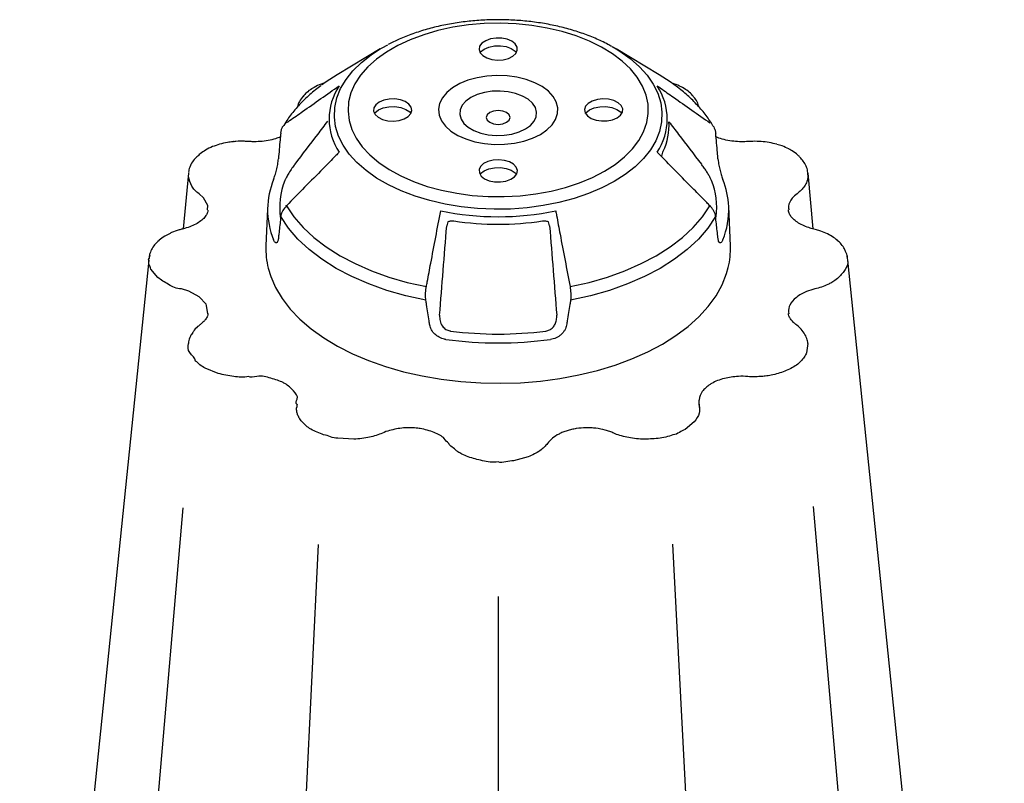
# Model space of a CAD drawing. Units: millimetres. Extents: x -3838 to 33022, y -26876 to -12744.
# Drawn here: x 32087 to 32251, y -23241 to -23114 of the extents above; entities that cross this region are included whole.
import ezdxf

# ---------------------------------------------------------------- set-up
doc = ezdxf.new("R2010")
doc.units = ezdxf.units.MM
doc.header["$LTSCALE"] = 2
doc.layers.add('DUENN-18', color=10, linetype='Continuous')
doc.layers.add('SICHTBAR', color=10, linetype='Continuous')

msp = doc.modelspace()

# ---------------------------------------------------------------- linework, layer by layer
at = {"layer": 'DUENN-18'}
for p, q in [((32218.391, -23139.435), (32218.409, -23139.558)), ((32158.397, -23147.675), (32158.227, -23148.329)), ((32175.386, -23148.329), (32175.205, -23147.669)), ((32200.368, -23178.145), (32200.409, -23178.815)), ((32200.368, -23178.145), (32200.368, -23178.145)), ((32219.378, -23195.119), (32240.833, -23443.975)), ((32114.214, -23195.37), (32092.662, -23445.333)), ((32136.769, -23201.497), (32123.999, -23463.425)), ((32209.546, -23462.037), (32195.952, -23201.447)), ((32166.806, -23210.146), (32166.806, -23468.648))]:
    msp.add_line(p, q, dxfattribs=at)
at = {"layer": 'DUENN-18', "flags": 128}
for points in [[(32184.525, -23139.223), (32186.308, -23138.078), (32187.87, -23136.83), (32189.193, -23135.493), (32190.263, -23134.082), (32191.067, -23132.614), (32191.596, -23131.105), (32191.844, -23129.572), (32191.809, -23128.032), (32191.49, -23126.504), (32190.891, -23125.003), (32190.02, -23123.548), (32188.886, -23122.154), (32187.501, -23120.838), (32185.882, -23119.614), (32184.047, -23118.497), (32182.016, -23117.499), (32179.814, -23116.63), (32177.463, -23115.902), (32174.992, -23115.323), (32172.429, -23114.898), (32169.801, -23114.633), (32167.14, -23114.53), (32164.475, -23114.592), (32161.836, -23114.816), (32159.254, -23115.202), (32156.757, -23115.743), (32154.374, -23116.435), (32152.132, -23117.269), (32150.056, -23118.236), (32148.17, -23119.325), (32146.495, -23120.523), (32145.051, -23121.817), (32143.852, -23123.193), (32142.914, -23124.634), (32142.247, -23126.125), (32141.858, -23127.648), (32141.751, -23129.187), (32141.929, -23130.723), (32142.388, -23132.24), (32143.124, -23133.72), (32144.128, -23135.146), (32145.389, -23136.503), (32146.893, -23137.775), (32148.623, -23138.947), (32150.558, -23140.006), (32152.678, -23140.941), (32154.958, -23141.74), (32157.372, -23142.395), (32159.893, -23142.898), (32162.492, -23143.244), (32165.14, -23143.428), (32167.807, -23143.448), (32170.463, -23143.305), (32173.077, -23143), (32175.62, -23142.535), (32178.063, -23141.918), (32180.379, -23141.154), (32182.541, -23140.252), (32184.525, -23139.223)], [(32169.069, -23117.528), (32168.302, -23117.201), (32167.401, -23117.019), (32166.448, -23116.998), (32165.527, -23117.141), (32164.719, -23117.434), (32164.097, -23117.851), (32163.716, -23118.356), (32163.609, -23118.903), (32163.786, -23119.444), (32164.232, -23119.931), (32164.906, -23120.32), (32165.75, -23120.578), (32166.687, -23120.68), (32167.635, -23120.618), (32168.509, -23120.398), (32169.232, -23120.039), (32169.739, -23119.573), (32169.986, -23119.041), (32169.951, -23118.491), (32169.636, -23117.971), (32169.069, -23117.528)], [(32163.76, -23119.399), (32163.848, -23119.295), (32164.44, -23118.832)], [(32164.44, -23118.832), (32165.243, -23118.49), (32166.184, -23118.299), (32167.181, -23118.278), (32168.145, -23118.427), (32168.989, -23118.733), (32169.64, -23119.17), (32169.853, -23119.399)], [(32173.849, -23133.06), (32174.938, -23132.314), (32175.793, -23131.473), (32176.389, -23130.561), (32176.71, -23129.603), (32176.746, -23128.628), (32176.496, -23127.664), (32175.967, -23126.738), (32175.175, -23125.877), (32174.141, -23125.105), (32172.897, -23124.445), (32171.478, -23123.917), (32169.924, -23123.534), (32168.281, -23123.308), (32166.595, -23123.246), (32164.915, -23123.349), (32163.29, -23123.615), (32161.766, -23124.036), (32160.387, -23124.599), (32159.192, -23125.288), (32158.217, -23126.084), (32157.488, -23126.964), (32157.028, -23127.903), (32156.849, -23128.872), (32156.957, -23129.846), (32157.348, -23130.794), (32158.011, -23131.691), (32158.927, -23132.511), (32160.069, -23133.229), (32161.406, -23133.825), (32162.898, -23134.283), (32164.502, -23134.588), (32166.173, -23134.732), (32167.862, -23134.711), (32169.52, -23134.526), (32171.101, -23134.182), (32172.557, -23133.688), (32173.849, -23133.06)], [(32171.347, -23132.167), (32172.192, -23131.565), (32172.802, -23130.875), (32173.149, -23130.126), (32173.22, -23129.352), (32173.01, -23128.586), (32172.528, -23127.863), (32171.797, -23127.213), (32170.848, -23126.665), (32169.722, -23126.243), (32168.469, -23125.965), (32167.143, -23125.844), (32165.802, -23125.884), (32164.505, -23126.085), (32163.309, -23126.437), (32162.265, -23126.924), (32161.421, -23127.527), (32160.811, -23128.217), (32160.464, -23128.966), (32160.393, -23129.74), (32160.603, -23130.505), (32161.085, -23131.229), (32161.816, -23131.879), (32162.765, -23132.427), (32163.891, -23132.849), (32165.144, -23133.127), (32166.47, -23133.248), (32167.811, -23133.208), (32169.108, -23133.007), (32170.304, -23132.655), (32171.347, -23132.167)], [(32146.944, -23127.688), (32146.377, -23128.131), (32146.062, -23128.651), (32146.027, -23129.201), (32146.273, -23129.733), (32146.781, -23130.199), (32147.504, -23130.559), (32148.378, -23130.779), (32149.326, -23130.84), (32150.263, -23130.738), (32151.107, -23130.481), (32151.781, -23130.091), (32152.227, -23129.604), (32152.404, -23129.063), (32152.297, -23128.516), (32151.916, -23128.012), (32151.294, -23127.594), (32150.486, -23127.301), (32149.565, -23127.159), (32148.612, -23127.179), (32147.711, -23127.361), (32146.944, -23127.688)], [(32186.669, -23130.301), (32187.236, -23129.858), (32187.551, -23129.338), (32187.586, -23128.788), (32187.339, -23128.256), (32186.832, -23127.789), (32186.109, -23127.43), (32185.235, -23127.21), (32184.287, -23127.148), (32183.35, -23127.251), (32182.506, -23127.508), (32181.832, -23127.897), (32181.386, -23128.384), (32181.209, -23128.925), (32181.316, -23129.472), (32181.697, -23129.977), (32182.319, -23130.395), (32183.127, -23130.688), (32184.048, -23130.83), (32185.001, -23130.809), (32185.902, -23130.628), (32186.669, -23130.301)], [(32146.16, -23129.559), (32146.248, -23129.455), (32146.84, -23128.992)], [(32146.84, -23128.992), (32147.643, -23128.65), (32148.584, -23128.46), (32149.581, -23128.438), (32150.545, -23128.587), (32151.389, -23128.894), (32152.04, -23129.33), (32152.253, -23129.559)], [(32168.221, -23131.052), (32168.654, -23130.677), (32168.806, -23130.235), (32168.654, -23129.794), (32168.221, -23129.419), (32167.572, -23129.169), (32166.806, -23129.081), (32166.041, -23129.169), (32165.392, -23129.419), (32164.959, -23129.794), (32164.806, -23130.235), (32164.959, -23130.677), (32165.392, -23131.052), (32166.041, -23131.302), (32166.806, -23131.39), (32167.572, -23131.302), (32168.221, -23131.052)], [(32181.36, -23129.559), (32181.448, -23129.455), (32182.04, -23128.992)], [(32182.04, -23128.992), (32182.843, -23128.65), (32183.784, -23128.46), (32184.781, -23128.438), (32185.745, -23128.587), (32186.589, -23128.894), (32187.24, -23129.33), (32187.453, -23129.559)], [(32164.544, -23140.461), (32165.311, -23140.788), (32166.212, -23140.97), (32167.165, -23140.99), (32168.086, -23140.848), (32168.894, -23140.555), (32169.516, -23140.137), (32169.897, -23139.633), (32170.004, -23139.086), (32169.827, -23138.544), (32169.381, -23138.058), (32168.707, -23137.668), (32167.863, -23137.411), (32166.926, -23137.309), (32165.978, -23137.37), (32165.104, -23137.59), (32164.381, -23137.95), (32163.873, -23138.416), (32163.627, -23138.948), (32163.662, -23139.498), (32163.977, -23140.018), (32164.544, -23140.461)], [(32163.76, -23139.719), (32163.848, -23139.615), (32164.44, -23139.152)], [(32164.44, -23139.152), (32165.243, -23138.81), (32166.184, -23138.62), (32167.181, -23138.598), (32168.145, -23138.748), (32168.989, -23139.054), (32169.64, -23139.49), (32169.853, -23139.719)], [(32131.47, -23144.987), (32131.454, -23144.95), (32131.446, -23144.919), (32131.447, -23144.895), (32131.454, -23144.884)], [(32131.47, -23144.987), (32132.715, -23146.826), (32134.247, -23148.591), (32136.053, -23150.267), (32138.117, -23151.841), (32140.422, -23153.3), (32142.948, -23154.63), (32145.675, -23155.822), (32148.579, -23156.864), (32151.637, -23157.749), (32154.822, -23158.468)], [(32178.791, -23158.468), (32181.976, -23157.749), (32185.034, -23156.864), (32187.938, -23155.822), (32190.665, -23154.63), (32193.191, -23153.3), (32195.496, -23151.841), (32197.56, -23150.267), (32199.366, -23148.591), (32200.898, -23146.826), (32202.143, -23144.987)], [(32202.143, -23144.987), (32202.159, -23144.95), (32202.167, -23144.919), (32202.166, -23144.895), (32202.159, -23144.883)], [(32154.735, -23160.748), (32151.424, -23160.012), (32148.247, -23159.102), (32145.229, -23158.025), (32142.397, -23156.792), (32139.775, -23155.413), (32137.385, -23153.899), (32135.25, -23152.264), (32133.385, -23150.522), (32131.809, -23148.688), (32130.534, -23146.777)], [(32203.079, -23146.777), (32201.804, -23148.688), (32200.228, -23150.522), (32198.363, -23152.264), (32196.228, -23153.899), (32193.838, -23155.413), (32191.216, -23156.792), (32188.384, -23158.025), (32185.366, -23159.102), (32182.189, -23160.012), (32178.878, -23160.748)]]:
    msp.add_lwpolyline(points, dxfattribs=at)
at = {"layer": 'DUENN-18'}
for centre, radius, start, end in [((32148.647, -23130.506), 10.043, 146.53379, 213.46621), ((32184.966, -23130.506), 10.043, 326.53411, 33.46598), ((32185.448, -23131.61), 9.86, 334.40639, 3.86171), ((32142.833, -23145.326), 12.487, 158.47108, 188.08216), ((32190.775, -23145.328), 12.493, 353.24931, 21.52701), ((32141.54, -23145.64), 13.208, 179.32429, 202.37736), ((32166.806, -23099.049), 47.75, 258.41033, 281.58964), ((32192.012, -23145.62), 13.271, 337.6428, 2.28236), ((32166.806, -23099.339), 48.726, 261.28519, 278.71477), ((32166.806, -23103.801), 62.575, 262.71414, 277.28588), ((32166.806, -23101.873), 65.982, 262.41434, 277.58563)]:
    msp.add_arc(centre, radius, start, end, dxfattribs=at)
for points, knots in [([(32137.879, -23124.467), (32137.671, -23124.537), (32137.048, -23124.748), (32136.362, -23125.047), (32135.961, -23125.322), (32135.889, -23125.372)], [0, 0, 0, 0, 0.2895021, 0.8706186, 1, 1, 1, 1]), ([(32199.36, -23126.718), (32199.147, -23126.485), (32198.705, -23126.002), (32197.836, -23125.389), (32196.819, -23124.864), (32196.086, -23124.599), (32195.729, -23124.47)], [0, 0, 0, 0, 0.2388047, 0.4962753, 0.7556041, 1, 1, 1, 1]), ([(32131.47, -23131.149), (32131.65, -23131.023), (32131.831, -23130.896), (32132.011, -23130.769), (32132.733, -23130.261), (32133.455, -23129.754), (32134.177, -23129.246), (32136.207, -23127.82), (32138.238, -23126.394), (32140.269, -23124.968)], [0, 0, 0, 0, 0.001, 0.001, 0.001, 0.005, 0.005, 0.005, 0.016246436, 0.016246436, 0.016246436, 0.016246436]), ([(32135.879, -23125.365), (32135.823, -23125.396), (32135.428, -23125.619), (32134.852, -23126.05), (32134.447, -23126.516), (32134.269, -23126.721)], [0, 0, 0, 0, 0.0853487, 0.5982209, 1, 1, 1, 1]), ([(32140.269, -23124.968), (32140.268, -23124.969), (32140.234, -23125.003), (32140.158, -23125.091), (32140.111, -23125.197), (32140.083, -23125.258)], [0, 0, 0, 0, 0.01031036, 0.42017456, 1, 1, 1, 1]), ([(32193.53, -23125.258), (32193.502, -23125.197), (32193.455, -23125.091), (32193.379, -23125.003), (32193.345, -23124.969), (32193.344, -23124.968)], [0, 0, 0, 0, 0.57983871, 0.98966878, 1, 1, 1, 1]), ([(32193.344, -23124.968), (32193.524, -23125.095), (32193.705, -23125.221), (32193.886, -23125.348), (32194.608, -23125.855), (32195.33, -23126.362), (32196.053, -23126.87), (32198.083, -23128.296), (32200.113, -23129.723), (32202.143, -23131.149)], [0, 0, 0, 0, 0.001, 0.001, 0.001, 0.005, 0.005, 0.005, 0.016246436, 0.016246436, 0.016246436, 0.016246436]), ([(32134.252, -23126.713), (32134.041, -23126.993), (32133.642, -23127.521), (32133.345, -23128.142), (32133.3, -23128.482), (32133.295, -23128.521)], [0, 0, 0, 0, 0.4985074, 0.9426849, 1, 1, 1, 1]), ([(32200.236, -23128.308), (32200.193, -23128.149), (32200.068, -23127.683), (32199.752, -23127.151), (32199.435, -23126.814), (32199.349, -23126.723)], [0, 0, 0, 0, 0.2733166, 0.8029317, 1, 1, 1, 1]), ([(32200.315, -23128.46), (32200.306, -23128.421), (32200.293, -23128.366), (32200.272, -23128.312), (32200.265, -23128.296)], [0, 0, 0, 0, 0.69908613, 1, 1, 1, 1]), ([(32132.908, -23138.032), (32134.174, -23136.374), (32135.995, -23133.989), (32137.82, -23131.607), (32138.377, -23130.88)], [0, 0, 0, 0, 0.6950334, 1, 1, 1, 1]), ([(32195.286, -23130.946), (32195.826, -23131.65), (32197.635, -23134.01), (32199.439, -23136.374), (32200.705, -23138.032)], [0.03418327, 0.03418327, 0.03418327, 0.03418327, 0.32254801, 1, 1, 1, 1]), ([(32140.269, -23136.044), (32140.089, -23136.227), (32139.186, -23137.144), (32136.252, -23140.125), (32133.5, -23142.923), (32131.47, -23144.987)], [0, 0, 0, 0, 0.061553, 0.3077605, 1, 1, 1, 1]), ([(32202.143, -23144.987), (32201.963, -23144.803), (32201.06, -23143.886), (32198.128, -23140.904), (32195.375, -23138.107), (32193.344, -23136.044)], [0, 0, 0, 0, 0.0615513, 0.3077597, 1, 1, 1, 1]), ([(32194.124, -23136.684), (32194.148, -23136.542), (32194.202, -23136.215), (32194.291, -23135.994), (32194.341, -23135.869)], [0, 0, 0, 0, 0.4368057, 1, 1, 1, 1]), ([(32132.908, -23138.032), (32132.743, -23138.254), (32132.41, -23138.7), (32131.891, -23139.476), (32131.484, -23140.163), (32131.291, -23140.556), (32131.228, -23140.717), (32131.217, -23140.744)], [0, 0, 0, 0, 0.2662849, 0.5340397, 0.7641981, 0.9602463, 1, 1, 1, 1]), ([(32202.396, -23140.744), (32202.335, -23140.603), (32202.213, -23140.321), (32201.898, -23139.766), (32201.522, -23139.175), (32201.106, -23138.568), (32200.841, -23138.214), (32200.705, -23138.032)], [0, 0, 0, 0, 0.1903668, 0.380851, 0.5709696, 0.7796032, 1, 1, 1, 1]), ([(32131.47, -23144.987), (32131.251, -23145.246), (32130.813, -23145.763), (32130.584, -23146.393), (32130.542, -23146.717), (32130.534, -23146.777)], [0, 0, 0, 0, 0.44973461, 0.89878764, 1, 1, 1, 1]), ([(32154.822, -23158.468), (32154.871, -23158.208), (32155.116, -23156.911), (32155.913, -23152.697), (32156.662, -23148.743), (32157.214, -23145.825)], [0, 0, 0, 0, 0.0615513, 0.3077595, 1, 1, 1, 1]), ([(32176.399, -23145.825), (32176.449, -23146.085), (32176.694, -23147.382), (32177.491, -23151.596), (32178.239, -23155.55), (32178.791, -23158.468)], [0, 0, 0, 0, 0.0615529, 0.3077604, 1, 1, 1, 1]), ([(32203.079, -23146.777), (32203.064, -23146.629), (32203.032, -23146.479), (32202.937, -23146.175), (32202.872, -23146.021), (32202.712, -23145.714), (32202.618, -23145.564), (32202.402, -23145.27), (32202.279, -23145.125), (32202.143, -23144.987)], [0, 0, 0, 0, 0.25, 0.25, 0.5, 0.5, 0.75, 0.75, 1, 1, 1, 1]), ([(32130.534, -23146.777), (32130.512, -23146.971), (32130.403, -23147.941), (32130.274, -23149.114), (32130.167, -23150.094), (32130.145, -23150.298)], [0, 0, 0, 0, 0.16520806, 0.82603678, 1, 1, 1, 1]), ([(32158.397, -23147.675), (32158.537, -23147.593), (32158.866, -23147.469), (32159.234, -23147.491), (32159.424, -23147.502)], [0.59449682, 0.59449682, 0.59449682, 0.59449682, 0.79089043, 1, 1, 1, 1]), ([(32174.189, -23147.502), (32174.369, -23147.491), (32174.729, -23147.467), (32175.056, -23147.584), (32175.202, -23147.667), (32175.205, -23147.669)], [0, 0, 0, 0, 0.19821919, 0.39638185, 0.40057563, 0.40057563, 0.40057563, 0.40057563]), ([(32203.468, -23150.298), (32203.447, -23150.104), (32203.342, -23149.135), (32203.212, -23147.961), (32203.102, -23146.981), (32203.079, -23146.777)], [0, 0, 0, 0, 0.16520654, 0.82603508, 1, 1, 1, 1]), ([(32175.386, -23148.329), (32175.584, -23150.796), (32175.982, -23155.767), (32176.378, -23160.738), (32176.577, -23163.241)], [0, 0, 0, 0, 0.4963325, 1, 1, 1, 1]), ([(32130.145, -23150.298), (32130.14, -23150.34), (32130.108, -23150.604), (32130.007, -23150.988), (32129.801, -23151.218), (32129.557, -23151.138), (32129.404, -23150.825), (32129.327, -23150.669)], [0, 0, 0, 0, 0.0444323, 0.278587, 0.5160445, 0.7578398, 1, 1, 1, 1]), ([(32204.286, -23150.669), (32204.268, -23150.711), (32204.178, -23150.925), (32203.999, -23151.173), (32203.768, -23151.195), (32203.569, -23150.916), (32203.502, -23150.504), (32203.468, -23150.298)], [0, 0, 0, 0, 0.0591767, 0.29688, 0.5320878, 0.7663854, 1, 1, 1, 1]), ([(32108.515, -23154.062), (32108.515, -23154.062), (32108.403, -23153.997), (32108.492, -23153.894), (32108.582, -23153.79)], [0, 0, 0, 0, 0.0000751, 1, 1, 1, 1]), ([(32154.735, -23160.748), (32154.706, -23160.423), (32154.65, -23159.773), (32154.73, -23158.961), (32154.808, -23158.539), (32154.822, -23158.468)], [0, 0, 0, 0, 0.4535223, 0.907784, 1, 1, 1, 1]), ([(32178.791, -23158.468), (32178.845, -23158.822), (32178.954, -23159.53), (32178.934, -23160.303), (32178.887, -23160.679), (32178.878, -23160.748)], [0, 0, 0, 0, 0.4497317, 0.8987873, 1, 1, 1, 1]), ([(32155.398, -23164.876), (32155.361, -23164.649), (32155.178, -23163.513), (32154.957, -23162.137), (32154.773, -23160.987), (32154.735, -23160.748)], [0, 0, 0, 0, 0.1652065, 0.8260347, 1, 1, 1, 1]), ([(32178.878, -23160.748), (32178.842, -23160.975), (32178.806, -23161.203), (32178.769, -23161.43), (32178.623, -23162.34), (32178.477, -23163.25), (32178.331, -23164.158), (32178.292, -23164.398), (32178.254, -23164.637), (32178.215, -23164.876)], [0, 0, 0, 0, 0.001, 0.001, 0.001, 0.005000004, 0.005000004, 0.005000004, 0.0060530127, 0.0060530127, 0.0060530127, 0.0060530127]), ([(32157.036, -23163.241), (32157.038, -23163.558), (32157.042, -23164.193), (32157.43, -23165.045), (32158.035, -23165.618), (32158.554, -23165.823), (32158.825, -23165.864), (32158.871, -23165.871)], [0, 0, 0, 0, 0.2662855, 0.5340433, 0.7642023, 0.9602479, 1, 1, 1, 1]), ([(32174.742, -23165.871), (32174.961, -23165.821), (32175.398, -23165.721), (32175.945, -23165.299), (32176.345, -23164.722), (32176.583, -23164.012), (32176.579, -23163.503), (32176.577, -23163.241)], [0, 0, 0, 0, 0.1903699, 0.3808536, 0.570969, 0.7796041, 1, 1, 1, 1]), ([(32158.096, -23167.277), (32158.02, -23167.265), (32157.636, -23167.205), (32156.956, -23166.957), (32156.189, -23166.403), (32155.615, -23165.678), (32155.47, -23165.143), (32155.398, -23164.876)], [0, 0, 0, 0, 0.0591772, 0.2968799, 0.5320926, 0.7663869, 1, 1, 1, 1]), ([(32178.215, -23164.876), (32178.192, -23165.02), (32178.154, -23165.163), (32178.051, -23165.444), (32177.987, -23165.582), (32177.831, -23165.853), (32177.739, -23165.985), (32177.537, -23166.232), (32177.424, -23166.349), (32177.178, -23166.569), (32177.045, -23166.67), (32176.768, -23166.85), (32176.622, -23166.931), (32176.163, -23167.141), (32175.845, -23167.233), (32175.517, -23167.277)], [0, 0, 0, 0, 0.125, 0.125, 0.25, 0.25, 0.375, 0.375, 0.5, 0.5, 0.625, 0.625, 0.75, 0.75, 1, 1, 1, 1]), ([(32200.396, -23178.556), (32200.392, -23178.427), (32200.385, -23178.25), (32200.352, -23178.1), (32200.343, -23178.06)], [0, 0, 0, 0, 0.7273135, 1, 1, 1, 1])]:
    msp.add_open_spline(points, degree=3, knots=knots, dxfattribs=at)
msp.add_open_spline([(32157.036, -23163.241), (32157.431, -23158.271), (32157.828, -23153.3), (32158.227, -23148.329)], degree=3, dxfattribs=at)
at = {"layer": 'SICHTBAR'}
for p, q in [((32147.131, -23118.817), (32139.954, -23123.111)), ((32185.798, -23118.422), (32186.482, -23118.817)), ((32193.659, -23123.111), (32186.482, -23118.817)), ((32115.111, -23139.547), (32114.237, -23148.82)), ((32115.115, -23140.169), (32115.208, -23139.558)), ((32115.208, -23139.558), (32115.23, -23139.414)), ((32218.409, -23139.558), (32218.498, -23140.173)), ((32219.378, -23148.837), (32218.502, -23139.547)), ((32128.333, -23145.485), (32128.059, -23151.666)), ((32205.554, -23151.666), (32205.273, -23145.092)), ((32108.515, -23154.062), (32086.97, -23364.257)), ((32108.582, -23153.79), (32108.727, -23153.199)), ((32108.631, -23153.184), (32108.602, -23153.459)), ((32224.988, -23153.24), (32224.983, -23153.19)), ((32225.098, -23154.062), (32251.253, -23409.231)), ((32109.998, -23156.952), (32108.864, -23155.536)), ((32218.498, -23167.976), (32218.261, -23169.515)), ((32120.103, -23172.964), (32117.901, -23172.064)), ((32211.173, -23173.421), (32210.945, -23173.444)), ((32133.311, -23179.696), (32133.273, -23179.566)), ((32199.531, -23181.034), (32197.985, -23182.297)), ((32142.722, -23183.913), (32140.043, -23183.768)), ((32171.795, -23186.867), (32169.355, -23187.514))]:
    msp.add_line(p, q, dxfattribs=at)
at = {"layer": 'SICHTBAR', "flags": 128}
for points in [[(32186.139, -23140.937), (32184.084, -23142.009), (32181.852, -23142.955), (32179.465, -23143.766), (32176.948, -23144.434), (32174.328, -23144.951), (32171.63, -23145.312), (32168.883, -23145.514), (32166.114, -23145.555), (32163.352, -23145.433), (32160.626, -23145.151), (32157.963, -23144.711), (32155.392, -23144.118), (32152.937, -23143.378), (32150.624, -23142.498), (32148.478, -23141.488), (32146.519, -23140.357), (32144.769, -23139.118), (32143.245, -23137.783), (32141.963, -23136.366), (32140.935, -23134.881), (32140.174, -23133.344), (32139.685, -23131.77), (32139.475, -23130.176), (32139.545, -23128.578), (32139.895, -23126.992), (32140.521, -23125.434), (32141.417, -23123.922), (32142.573, -23122.469), (32143.978, -23121.091), (32145.617, -23119.802), (32147.131, -23118.817)], [(32147.131, -23118.817), (32147.474, -23118.616), (32148.398, -23118.107)], [(32186.482, -23118.817), (32187.094, -23119.195), (32188.844, -23120.435), (32190.368, -23121.77), (32191.65, -23123.187), (32192.678, -23124.671), (32193.439, -23126.209), (32193.928, -23127.782), (32194.138, -23129.377), (32194.068, -23130.975), (32193.718, -23132.561), (32193.092, -23134.118), (32192.196, -23135.631), (32191.04, -23137.084), (32189.635, -23138.462), (32187.996, -23139.751), (32186.139, -23140.937)], [(32139.954, -23123.111), (32138.117, -23124.295), (32137.303, -23124.88)], [(32196.712, -23125.185), (32195.496, -23124.295), (32193.659, -23123.111)], [(32130.534, -23132.839), (32130.518, -23132.871), (32130.515, -23132.887)], [(32118.297, -23145.673), (32118.351, -23144.951), (32117.648, -23143.628), (32116.916, -23142.965), (32116.916, -23142.965), (32116.916, -23142.965)], [(32224.97, -23153.192), (32225.015, -23153.313), (32225.06, -23153.715), (32225.098, -23154.062), (32225.098, -23154.062), (32225.098, -23154.062)], [(32128.442, -23155.405), (32128.854, -23156.76), (32129.671, -23158.627), (32130.763, -23160.446), (32132.121, -23162.205), (32133.737, -23163.889), (32135.597, -23165.487), (32137.688, -23166.986), (32139.995, -23168.377), (32142.501, -23169.648), (32145.186, -23170.789), (32148.032, -23171.793), (32151.016, -23172.653), (32154.118, -23173.361), (32157.313, -23173.912), (32160.578, -23174.303), (32163.89, -23174.53), (32167.223, -23174.592), (32170.554, -23174.489), (32173.856, -23174.22), (32177.106, -23173.789), (32180.28, -23173.198), (32183.355, -23172.452), (32186.307, -23171.556), (32189.114, -23170.516), (32191.756, -23169.342), (32194.214, -23168.04)], [(32194.214, -23168.04), (32196.468, -23166.621), (32198.503, -23165.096), (32200.304, -23163.475), (32201.856, -23161.771), (32203.149, -23159.997), (32204.172, -23158.164), (32204.92, -23156.288), (32205.199, -23155.29)], [(32118.359, -23162.984), (32118.163, -23161.592), (32118.061, -23161.392), (32116.941, -23160.159), (32115.173, -23159.219), (32113.955, -23158.858), (32113.955, -23158.858), (32113.955, -23158.858)]]:
    msp.add_lwpolyline(points, dxfattribs=at)
at = {"layer": 'SICHTBAR'}
for centre, radius, start, end in [((32141.54, -23145.64), 13.208, 157.62274, 179.32429), ((32192.073, -23145.64), 13.208, 2.37899, 22.37728), ((32141.183, -23152.21), 13.135, 177.62691, 194.08085), ((32192.475, -23152.214), 13.091, 346.40913, 2.3977)]:
    msp.add_arc(centre, radius, start, end, dxfattribs=at)
for points, knots in [([(32185.75, -23118.419), (32185.539, -23118.295), (32184.673, -23117.785), (32182.987, -23117.02), (32180.711, -23116.135), (32178.303, -23115.399), (32175.801, -23114.807), (32173.222, -23114.363), (32170.59, -23114.07), (32167.926, -23113.93), (32165.253, -23113.942), (32162.593, -23114.108), (32159.969, -23114.425), (32157.403, -23114.893), (32154.914, -23115.507), (32152.529, -23116.271), (32150.355, -23117.121), (32149.059, -23117.781), (32148.458, -23118.086)], [0, 0, 0, 0, 0.0213344, 0.087501, 0.1536127, 0.2196022, 0.2854521, 0.3511751, 0.4167994, 0.4823617, 0.5479027, 0.6134628, 0.6790733, 0.7447778, 0.8106199, 0.8766406, 0.9428723, 1, 1, 1, 1]), ([(32137.219, -23124.968), (32136.91, -23125.19), (32135.92, -23125.906), (32134.459, -23127.232), (32132.856, -23128.934), (32131.667, -23130.477), (32131.072, -23131.468), (32130.846, -23131.828)], [0, 0, 0, 0, 0.1125571, 0.3618179, 0.6101575, 0.8567241, 1, 1, 1, 1]), ([(32202.761, -23131.83), (32202.599, -23131.559), (32202.076, -23130.678), (32201.013, -23129.245), (32199.493, -23127.569), (32198.091, -23126.245), (32197.129, -23125.523), (32196.712, -23125.185)], [0, 0, 0, 0, 0.11268247, 0.36545713, 0.62050015, 0.87846166, 1, 1, 1, 1]), ([(32130.534, -23132.839), (32130.549, -23132.663), (32130.581, -23132.495), (32130.676, -23132.173), (32130.741, -23132.017), (32130.829, -23131.858), (32130.838, -23131.843), (32130.846, -23131.828)], [0, 0, 0, 0, 0.25, 0.25, 0.5, 0.5, 0.52602198, 0.52602198, 0.52602198, 0.52602198]), ([(32202.761, -23131.83), (32202.918, -23132.135), (32202.954, -23132.232), (32203.032, -23132.493), (32203.064, -23132.663), (32203.098, -23132.887)], [0.59564817, 0.59564817, 0.59564817, 0.59564817, 0.75, 0.75, 1, 1, 1, 1]), ([(32122.533, -23134.309), (32122.226, -23134.34), (32121.458, -23134.417), (32120.741, -23134.606), (32120.312, -23134.72)], [0, 0, 0, 0, 0.4007046, 1, 1, 1, 1]), ([(32122.743, -23134.274), (32122.693, -23134.278), (32122.621, -23134.283), (32122.55, -23134.293), (32122.529, -23134.296)], [0, 0, 0, 0, 0.6996636, 1, 1, 1, 1]), ([(32125.089, -23134.263), (32124.88, -23134.248), (32124.202, -23134.202), (32123.407, -23134.201), (32122.845, -23134.274), (32122.746, -23134.286)], [0, 0, 0, 0, 0.2684879, 0.8711049, 1, 1, 1, 1]), ([(32130.459, -23133.495), (32130.196, -23133.6), (32129.572, -23133.847), (32128.433, -23134.108), (32127.121, -23134.281), (32125.988, -23134.309), (32125.317, -23134.263), (32125.092, -23134.248)], [0, 0, 0, 0, 0.17255901, 0.40857433, 0.64457447, 0.88085621, 1, 1, 1, 1]), ([(32130.515, -23132.887), (32130.482, -23133.243), (32130.351, -23134.671), (32130.224, -23136.099), (32130.128, -23137.17)], [0, 0, 0, 0, 0.2498015, 1, 1, 1, 1]), ([(32203.468, -23137.126), (32203.453, -23136.813), (32203.326, -23135.385), (32203.196, -23133.957), (32203.098, -23132.887)], [0, 0, 0, 0, 0.2501911, 1, 1, 1, 1]), ([(32208.525, -23134.267), (32208.145, -23134.283), (32207.336, -23134.317), (32206.071, -23134.24), (32204.797, -23134.031), (32203.799, -23133.771), (32203.303, -23133.556), (32203.153, -23133.491)], [0, 0, 0, 0, 0.1999665, 0.4254838, 0.663232, 0.8977989, 1, 1, 1, 1]), ([(32213.304, -23134.723), (32212.882, -23134.614), (32212.045, -23134.4), (32210.687, -23134.236), (32209.506, -23134.211), (32208.781, -23134.257), (32208.526, -23134.273)], [0, 0, 0, 0, 0.27985518, 0.55392473, 0.84297701, 1, 1, 1, 1]), ([(32120.316, -23134.725), (32119.923, -23134.846), (32119.079, -23135.106), (32117.989, -23135.648), (32117.128, -23136.256), (32116.718, -23136.646), (32116.546, -23136.809)], [0, 0, 0, 0, 0.2583524, 0.5555986, 0.8143041, 1, 1, 1, 1]), ([(32215.461, -23135.598), (32215.406, -23135.566), (32215.013, -23135.334), (32214.307, -23135.023), (32213.594, -23134.82), (32213.296, -23134.735)], [0, 0, 0, 0, 0.0864651, 0.6182997, 1, 1, 1, 1]), ([(32217.083, -23136.803), (32216.979, -23136.7), (32216.629, -23136.353), (32216.077, -23135.926), (32215.58, -23135.675), (32215.446, -23135.607)], [0, 0, 0, 0, 0.2360476, 0.7943041, 1, 1, 1, 1]), ([(32116.504, -23136.837), (32116.367, -23136.976), (32115.998, -23137.35), (32115.608, -23137.89), (32115.472, -23138.297), (32115.438, -23138.397)], [0, 0, 0, 0, 0.3079011, 0.8310128, 1, 1, 1, 1]), ([(32129.327, -23140.612), (32129.365, -23140.517), (32129.405, -23140.411), (32129.485, -23140.181), (32129.526, -23140.057), (32129.609, -23139.791), (32129.651, -23139.648), (32129.733, -23139.353), (32129.772, -23139.201), (32129.85, -23138.884), (32129.887, -23138.721), (32129.956, -23138.397), (32129.988, -23138.233), (32130.046, -23137.905), (32130.071, -23137.743), (32130.114, -23137.428), (32130.131, -23137.275), (32130.145, -23137.126)], [0, 0, 0, 0, 0.125, 0.125, 0.25, 0.25, 0.375, 0.375, 0.5, 0.5, 0.625, 0.625, 0.75, 0.75, 0.875, 0.875, 1, 1, 1, 1]), ([(32203.468, -23137.126), (32203.473, -23137.179), (32203.505, -23137.51), (32203.606, -23138.185), (32203.812, -23139.121), (32204.056, -23139.993), (32204.209, -23140.406), (32204.286, -23140.612)], [0, 0, 0, 0, 0.0444326, 0.2785881, 0.5160454, 0.7578405, 1, 1, 1, 1]), ([(32218.472, -23139.399), (32218.421, -23139.118), (32218.318, -23138.546), (32217.869, -23137.727), (32217.434, -23137.175), (32217.163, -23136.903), (32217.098, -23136.837)], [0, 0, 0, 0, 0.2967953, 0.6041098, 0.9053022, 1, 1, 1, 1]), ([(32115.421, -23138.387), (32115.395, -23138.44), (32115.239, -23138.758), (32115.185, -23139.092), (32115.139, -23139.369)], [0, 0, 0, 0, 0.1675966, 1, 1, 1, 1]), ([(32116.916, -23142.965), (32116.916, -23142.965), (32116.331, -23142.627), (32115.554, -23141.667), (32115.265, -23140.682), (32115.115, -23140.169)], [0, 0, 0, 0, 0.0000092, 0.4795581, 1, 1, 1, 1]), ([(32218.498, -23140.173), (32218.468, -23140.433), (32218.404, -23140.691), (32218.21, -23141.201), (32218.081, -23141.452), (32217.918, -23141.696)], [0, 0, 0, 0, 0.5, 0.5, 1, 1, 1, 1]), ([(32217.918, -23141.696), (32217.753, -23141.926), (32217.43, -23142.376), (32216.906, -23142.764), (32216.697, -23142.965), (32216.697, -23142.965)], [0, 0, 0, 0, 0.5119286, 0.9999803, 1, 1, 1, 1]), ([(32216.697, -23142.965), (32216.697, -23142.965), (32216.326, -23143.179), (32215.74, -23143.867), (32215.127, -23144.799), (32215.279, -23145.467), (32215.326, -23145.671)], [0, 0, 0, 0, 0.0000094, 0.3115506, 0.7902501, 1, 1, 1, 1]), ([(32118.37, -23145.709), (32118.36, -23145.834), (32118.335, -23146.124), (32118.068, -23146.63), (32117.568, -23147.224), (32116.823, -23147.794), (32115.886, -23148.297), (32114.966, -23148.641), (32114.342, -23148.796), (32114.124, -23148.85)], [0, 0, 0, 0, 0.1183425, 0.2730522, 0.438838, 0.6001011, 0.7573795, 0.9150931, 1, 1, 1, 1]), ([(32219.479, -23148.866), (32219.192, -23148.788), (32218.526, -23148.607), (32217.579, -23148.226), (32216.691, -23147.729), (32215.999, -23147.174), (32215.524, -23146.598), (32215.273, -23146.104), (32215.245, -23145.808), (32215.232, -23145.68)], [0, 0, 0, 0, 0.1127347, 0.2616204, 0.4175259, 0.571295, 0.7248217, 0.8817978, 1, 1, 1, 1]), ([(32114.134, -23148.864), (32113.944, -23148.911), (32113.313, -23149.068), (32112.603, -23149.301), (32112.154, -23149.539), (32112.072, -23149.582)], [0, 0, 0, 0, 0.2601922, 0.8650316, 1, 1, 1, 1]), ([(32223.397, -23150.744), (32223.113, -23150.517), (32222.548, -23150.067), (32221.504, -23149.519), (32220.458, -23149.127), (32219.754, -23148.946), (32219.472, -23148.874)], [0, 0, 0, 0, 0.2700629, 0.5372986, 0.8146337, 1, 1, 1, 1]), ([(32110.224, -23150.744), (32109.965, -23150.984), (32109.456, -23151.456), (32108.942, -23152.249), (32108.627, -23153.081), (32108.576, -23153.571), (32108.553, -23153.794)], [0, 0, 0, 0, 0.2777556, 0.5468584, 0.7939019, 1, 1, 1, 1]), ([(32112.07, -23149.579), (32111.761, -23149.726), (32111.069, -23150.057), (32110.52, -23150.495), (32110.216, -23150.738)], [0, 0, 0, 0, 0.4455151, 1, 1, 1, 1]), ([(32224.664, -23152.332), (32224.641, -23152.279), (32224.491, -23151.94), (32224.097, -23151.398), (32223.623, -23150.961), (32223.391, -23150.748)], [0, 0, 0, 0, 0.0871525, 0.5549945, 1, 1, 1, 1]), ([(32225.08, -23153.705), (32225.036, -23153.406), (32224.968, -23152.931), (32224.731, -23152.496), (32224.643, -23152.335)], [0, 0, 0, 0, 0.629928, 1, 1, 1, 1]), ([(32108.864, -23155.536), (32108.77, -23155.296), (32108.581, -23154.813), (32108.454, -23154.31), (32108.515, -23154.062), (32108.515, -23154.062)], [0, 0, 0, 0, 0.4954272, 0.9999769, 1, 1, 1, 1]), ([(32225.098, -23154.062), (32225.098, -23154.062), (32225.271, -23154.562), (32224.82, -23155.612), (32224.013, -23156.509), (32223.611, -23156.955)], [0, 0, 0, 0, 0.0000082, 0.50297, 1, 1, 1, 1]), ([(32113.955, -23158.858), (32113.955, -23158.858), (32113.128, -23158.858), (32111.681, -23158.066), (32110.574, -23157.334), (32109.998, -23156.952)], [0, 0, 0, 0, 0.000013, 0.4795614, 1, 1, 1, 1]), ([(32223.611, -23156.955), (32223.346, -23157.166), (32222.895, -23157.524), (32222.25, -23157.891), (32221.905, -23158.059), (32221.801, -23158.109)], [0, 0, 0, 0, 0.4990638, 0.8495742, 1, 1, 1, 1]), ([(32219.658, -23158.858), (32219.658, -23158.858), (32219.18, -23158.983), (32217.989, -23159.319), (32216.404, -23160.227), (32215.625, -23161.176), (32215.225, -23162.111), (32215.253, -23162.583), (32215.278, -23162.984)], [0, 0, 0, 0, 0.0000057, 0.1751856, 0.444355, 0.7316548, 0.7718352, 1, 1, 1, 1]), ([(32221.801, -23158.109), (32221.458, -23158.258), (32220.788, -23158.55), (32220.028, -23158.761), (32219.658, -23158.858), (32219.658, -23158.858)], [0, 0, 0, 0, 0.5119294, 0.9999796, 1, 1, 1, 1]), ([(32118.371, -23162.925), (32118.353, -23163.072), (32118.316, -23163.385), (32118.015, -23163.905), (32117.625, -23164.349), (32117.264, -23164.632), (32117.116, -23164.749)], [0, 0, 0, 0, 0.2679235, 0.5705287, 0.8232029, 1, 1, 1, 1]), ([(32216.482, -23164.766), (32216.328, -23164.638), (32215.956, -23164.328), (32215.56, -23163.848), (32215.291, -23163.354), (32215.254, -23163.065), (32215.237, -23162.936)], [0, 0, 0, 0, 0.1946965, 0.472384, 0.7624685, 1, 1, 1, 1]), ([(32117.135, -23164.762), (32116.976, -23164.886), (32116.533, -23165.23), (32116.075, -23165.696), (32115.871, -23166.056), (32115.835, -23166.12)], [0, 0, 0, 0, 0.3158792, 0.8784905, 1, 1, 1, 1]), ([(32218.486, -23167.959), (32218.437, -23167.669), (32218.333, -23167.06), (32217.894, -23166.193), (32217.237, -23165.39), (32216.714, -23164.958), (32216.47, -23164.757)], [0, 0, 0, 0, 0.2348695, 0.4942831, 0.7635665, 1, 1, 1, 1]), ([(32115.841, -23166.116), (32115.708, -23166.321), (32115.385, -23166.816), (32115.158, -23167.452), (32115.146, -23167.872), (32115.144, -23167.96)], [0, 0, 0, 0, 0.356517, 0.8644685, 1, 1, 1, 1]), ([(32116.325, -23170.888), (32116.325, -23170.888), (32116.325, -23170.378), (32114.978, -23169.521), (32115.07, -23168.487), (32115.115, -23167.973)], [0, 0, 0, 0, 0.0000128, 0.50296843, 1, 1, 1, 1]), ([(32218.261, -23169.515), (32218.141, -23169.751), (32217.9, -23170.226), (32217.512, -23170.673), (32217.288, -23170.888), (32217.288, -23170.888)], [0, 0, 0, 0, 0.49543101, 0.99998095, 1, 1, 1, 1]), ([(32117.901, -23172.064), (32117.593, -23171.891), (32116.971, -23171.542), (32116.631, -23171.065), (32116.325, -23170.888), (32116.325, -23170.888)], [0, 0, 0, 0, 0.4954254, 0.99998152, 1, 1, 1, 1]), ([(32217.288, -23170.888), (32217.288, -23170.888), (32216.923, -23171.352), (32215.741, -23172.157), (32214.247, -23172.697), (32213.504, -23172.965)], [0, 0, 0, 0, 0.0000097, 0.5029703, 1, 1, 1, 1]), ([(32125.156, -23173.475), (32125.156, -23173.475), (32124.371, -23173.627), (32122.55, -23173.485), (32120.941, -23173.142), (32120.103, -23172.964)], [0, 0, 0, 0, 0.0000103, 0.4795611, 1, 1, 1, 1]), ([(32133.245, -23178.145), (32133.245, -23178.145), (32132.873, -23177.931), (32133.663, -23176.987), (32132.667, -23175.815), (32131.738, -23174.919), (32130.439, -23174.206), (32128.908, -23173.727), (32126.994, -23173.21), (32125.481, -23173.663), (32125.156, -23173.475), (32125.156, -23173.475)], [0, 0, 0, 0, 0.0000018, 0.1196855, 0.3035836, 0.4998667, 0.5273174, 0.7112942, 0.8952195, 0.9999973, 1, 1, 1, 1]), ([(32208.457, -23173.475), (32208.457, -23173.475), (32207.95, -23173.396), (32206.583, -23173.428), (32204.435, -23173.706), (32202.923, -23174.314), (32201.692, -23175.062), (32200.722, -23175.933), (32200.313, -23177.122), (32200.247, -23177.889), (32200.368, -23178.145), (32200.368, -23178.145)], [0, 0, 0, 0, 0.0000037, 0.1196873, 0.303585, 0.499868, 0.5273187, 0.7112949, 0.8952208, 0.9999963, 1, 1, 1, 1]), ([(32210.945, -23173.444), (32210.524, -23173.469), (32209.699, -23173.516), (32208.849, -23173.537), (32208.457, -23173.475), (32208.457, -23173.475)], [0, 0, 0, 0, 0.51147048, 0.99998074, 1, 1, 1, 1]), ([(32213.504, -23172.965), (32213.13, -23173.063), (32212.437, -23173.243), (32211.64, -23173.367), (32211.236, -23173.413), (32211.173, -23173.421)], [0, 0, 0, 0, 0.4990288, 0.9214564, 1, 1, 1, 1]), ([(32133.273, -23179.566), (32133.216, -23179.324), (32133.141, -23178.999), (32133.186, -23178.674), (32133.197, -23178.591)], [0, 0, 0, 0, 0.7452679, 1, 1, 1, 1]), ([(32133.258, -23178.065), (32133.228, -23178.176), (32133.185, -23178.34), (32133.192, -23178.53), (32133.194, -23178.592)], [0, 0, 0, 0, 0.6783594, 1, 1, 1, 1]), ([(32200.36, -23178.568), (32200.387, -23178.903), (32200.455, -23179.755), (32199.88, -23180.55), (32199.531, -23181.034)], [0, 0, 0, 0, 0.3926535, 1, 1, 1, 1]), ([(32134.08, -23181.031), (32133.914, -23180.816), (32133.607, -23180.42), (32133.399, -23179.963), (32133.323, -23179.732), (32133.311, -23179.696)], [0, 0, 0, 0, 0.4990229, 0.9214524, 1, 1, 1, 1]), ([(32137.661, -23183.205), (32137.661, -23183.205), (32137.036, -23182.844), (32135.388, -23182.376), (32134.514, -23181.477), (32134.08, -23181.031)], [0, 0, 0, 0, 0.0000091, 0.502967, 1, 1, 1, 1]), ([(32158.566, -23184.611), (32158.566, -23184.611), (32158.195, -23184.397), (32157.844, -23183.583), (32156.107, -23182.722), (32154.494, -23182.247), (32152.754, -23182.007), (32150.973, -23181.959), (32148.994, -23182.353), (32147.842, -23182.714), (32147.517, -23182.902), (32147.517, -23182.902)], [0, 0, 0, 0, 0.0000036, 0.1196869, 0.303584, 0.4998677, 0.5273175, 0.7112942, 0.8952191, 0.9999964, 1, 1, 1, 1]), ([(32186.096, -23182.902), (32185.877, -23182.802), (32185.647, -23182.71), (32185.174, -23182.541), (32184.929, -23182.465), (32184.171, -23182.261), (32183.65, -23182.161), (32182.842, -23182.064), (32182.568, -23182.041), (32182.016, -23182.012), (32181.742, -23182.008), (32180.922, -23182.021), (32180.38, -23182.066), (32179.576, -23182.19), (32179.312, -23182.241), (32178.8, -23182.358), (32178.551, -23182.425), (32178.069, -23182.576), (32177.835, -23182.659), (32177.381, -23182.842), (32177.161, -23182.943), (32176.541, -23183.261), (32176.173, -23183.498), (32175.53, -23184.024), (32175.257, -23184.312), (32175.047, -23184.611)], [0, 0, 0, 0, 0.0625, 0.0625, 0.125, 0.125, 0.25, 0.25, 0.3125, 0.3125, 0.375, 0.375, 0.5, 0.5, 0.5625, 0.5625, 0.625, 0.625, 0.6875, 0.6875, 0.75, 0.75, 0.875, 0.875, 1, 1, 1, 1]), ([(32140.043, -23183.768), (32139.625, -23183.717), (32138.781, -23183.612), (32138.095, -23183.205), (32137.661, -23183.205), (32137.661, -23183.205)], [0, 0, 0, 0, 0.495427, 0.9999739, 1, 1, 1, 1]), ([(32147.517, -23182.902), (32147.517, -23182.902), (32146.807, -23183.148), (32145.36, -23183.712), (32143.625, -23183.845), (32142.722, -23183.913)], [0, 0, 0, 0, 0.0000095, 0.4795609, 1, 1, 1, 1]), ([(32188.267, -23183.591), (32187.882, -23183.491), (32187.128, -23183.295), (32186.383, -23183.068), (32186.096, -23182.902), (32186.096, -23182.902)], [0, 0, 0, 0, 0.51192436, 0.99998091, 1, 1, 1, 1]), ([(32190.885, -23183.913), (32190.436, -23183.898), (32189.993, -23183.863), (32189.116, -23183.755), (32188.686, -23183.683), (32188.267, -23183.591)], [0, 0, 0, 0, 0.5, 0.5, 1, 1, 1, 1]), ([(32195.952, -23183.205), (32195.952, -23183.205), (32195.195, -23183.467), (32193.53, -23183.872), (32191.763, -23183.9), (32190.885, -23183.913)], [0, 0, 0, 0, 0.0000093, 0.5029704, 1, 1, 1, 1]), ([(32197.985, -23182.297), (32197.67, -23182.454), (32197.034, -23182.772), (32196.382, -23183.169), (32195.952, -23183.205), (32195.952, -23183.205)], [0, 0, 0, 0, 0.4954322, 0.9999884, 1, 1, 1, 1]), ([(32159.836, -23185.833), (32159.611, -23185.634), (32159.171, -23185.245), (32158.539, -23184.845), (32158.566, -23184.611), (32158.566, -23184.611)], [0, 0, 0, 0, 0.51192, 0.9999746, 1, 1, 1, 1]), ([(32175.047, -23184.611), (32175.047, -23184.611), (32174.704, -23185.046), (32173.869, -23185.925), (32172.505, -23186.545), (32171.795, -23186.867)], [0, 0, 0, 0, 0.0000098, 0.4795621, 1, 1, 1, 1]), ([(32161.813, -23186.865), (32161.452, -23186.714), (32160.837, -23186.457), (32160.209, -23186.089), (32159.922, -23185.892), (32159.836, -23185.833)], [0, 0, 0, 0, 0.4990638, 0.8495684, 1, 1, 1, 1]), ([(32166.806, -23187.713), (32166.806, -23187.713), (32165.946, -23187.828), (32164.122, -23187.547), (32162.58, -23187.092), (32161.813, -23186.865)], [0, 0, 0, 0, 0.0000107, 0.5029708, 1, 1, 1, 1]), ([(32169.355, -23187.514), (32168.959, -23187.548), (32168.158, -23187.615), (32167.113, -23187.89), (32166.806, -23187.713), (32166.806, -23187.713)], [0, 0, 0, 0, 0.4954291, 0.9999861, 1, 1, 1, 1])]:
    msp.add_open_spline(points, degree=3, knots=knots, dxfattribs=at)

doc.saveas('drawing.dxf')
